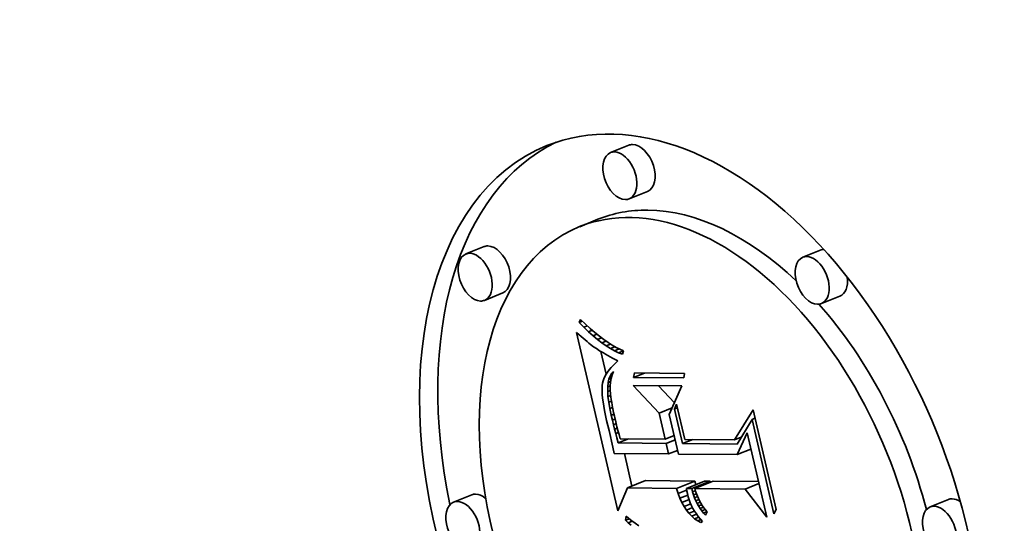
# Model space of a CAD drawing. Extents: x 0 to 10.8, y 0 to 8.3.
# Drawn here: x 9.1 to 9.3, y 5.3 to 5.4 of the extents above; entities that cross this region are included whole.
import ezdxf

# ---------------------------------------------------------------- set-up
doc = ezdxf.new("R2010")
doc.units = 0
doc.header["$MEASUREMENT"] = 0
doc.layers.get('0').update_dxf_attribs({"lineweight": 13})

msp = doc.modelspace()

# ---------------------------------------------------------------- linework, layer by layer
at = {"color": 7, "lineweight": 35, "ltscale": 9.7429e-05}
for p, q in [((9.21467, 5.4059), (9.21106, 5.40444)), ((9.21837, 5.39672), (9.21476, 5.39526)), ((9.20856, 5.39121), (9.20495, 5.38975)), ((9.186, 5.38579), (9.18239, 5.38434)), ((9.25278, 5.38513), (9.24916, 5.38368)), ((9.18971, 5.37661), (9.18609, 5.37515)), ((9.25648, 5.37595), (9.25287, 5.3745)), ((9.21441, 5.33797), (9.21802, 5.33943)), ((9.22415, 5.33788), (9.22776, 5.33933)), ((9.22609, 5.33786), (9.2297, 5.33931)), ((9.22717, 5.33785), (9.23079, 5.3393)), ((9.22779, 5.33784), (9.23141, 5.3393)), ((9.18357, 5.33659), (9.17996, 5.33514)), ((9.278, 5.33566), (9.27439, 5.3342))]:
    msp.add_line(p, q, dxfattribs=at)
at = {"color": 7, "lineweight": 35, "ltscale": 1.64897e-05}
msp.add_line((9.20487, 5.37077), (9.20512, 5.37138), dxfattribs=at)
at = {"color": 7, "lineweight": 35, "ltscale": 1.67843e-05}
msp.add_line((9.20487, 5.37077), (9.2055, 5.37102), dxfattribs=at)
at = {"color": 7, "lineweight": 35, "ltscale": 3.32867e-05}
msp.add_line((9.2058, 5.36981), (9.20487, 5.37077), dxfattribs=at)
at = {"color": 7, "lineweight": 35, "ltscale": 3.40948e-05}
msp.add_line((9.20512, 5.37138), (9.20611, 5.37043), dxfattribs=at)
at = {"color": 7, "lineweight": 35, "ltscale": 1.55885e-05}
msp.add_line((9.20432, 5.3688), (9.20478, 5.36839), dxfattribs=at)
at = {"color": 7, "lineweight": 35, "ltscale": 0.000908425}
msp.add_line((9.21249, 5.3334), (9.20432, 5.3688), dxfattribs=at)
at = {"color": 7, "lineweight": 35, "ltscale": 1.84867e-05}
msp.add_line((9.2058, 5.36981), (9.20648, 5.37009), dxfattribs=at)
at = {"color": 7, "lineweight": 35, "ltscale": 3.17317e-05}
msp.add_line((9.2067, 5.36892), (9.2058, 5.36981), dxfattribs=at)
at = {"color": 7, "lineweight": 35, "ltscale": 3.23148e-05}
msp.add_line((9.20611, 5.37043), (9.20706, 5.36956), dxfattribs=at)
at = {"color": 7, "lineweight": 35, "ltscale": 1.99437e-05}
msp.add_line((9.2067, 5.36892), (9.20744, 5.36922), dxfattribs=at)
at = {"color": 7, "lineweight": 35, "ltscale": 3.02189e-05}
msp.add_line((9.2076, 5.36811), (9.2067, 5.36892), dxfattribs=at)
at = {"color": 7, "lineweight": 35, "ltscale": 3.05505e-05}
msp.add_line((9.20706, 5.36956), (9.20798, 5.36876), dxfattribs=at)
at = {"color": 7, "lineweight": 35, "ltscale": 2.88176e-05}
msp.add_line((9.20798, 5.36876), (9.20887, 5.36803), dxfattribs=at)
at = {"color": 7, "lineweight": 35, "ltscale": 1.47663e-05}
msp.add_line((9.20478, 5.36839), (9.20522, 5.368), dxfattribs=at)
at = {"color": 7, "lineweight": 35, "ltscale": 1.39546e-05}
msp.add_line((9.20522, 5.368), (9.20565, 5.36763), dxfattribs=at)
at = {"color": 7, "lineweight": 35, "ltscale": 1.31498e-05}
msp.add_line((9.20565, 5.36763), (9.20605, 5.36729), dxfattribs=at)
at = {"color": 7, "lineweight": 35, "ltscale": 1.23397e-05}
msp.add_line((9.20605, 5.36729), (9.20642, 5.36697), dxfattribs=at)
at = {"color": 7, "lineweight": 35, "ltscale": 1.15273e-05}
msp.add_line((9.20642, 5.36697), (9.20678, 5.36668), dxfattribs=at)
at = {"color": 7, "lineweight": 35, "ltscale": 2.11519e-05}
msp.add_line((9.2076, 5.36811), (9.20838, 5.36843), dxfattribs=at)
at = {"color": 7, "lineweight": 35, "ltscale": 2.87389e-05}
msp.add_line((9.20848, 5.36737), (9.2076, 5.36811), dxfattribs=at)
at = {"color": 7, "lineweight": 35, "ltscale": 2.21707e-05}
msp.add_line((9.20848, 5.36737), (9.2093, 5.3677), dxfattribs=at)
at = {"color": 7, "lineweight": 35, "ltscale": 2.73115e-05}
msp.add_line((9.20934, 5.3667), (9.20848, 5.36737), dxfattribs=at)
at = {"color": 7, "lineweight": 35, "ltscale": 2.71153e-05}
msp.add_line((9.20887, 5.36803), (9.20974, 5.36737), dxfattribs=at)
at = {"color": 7, "lineweight": 35, "ltscale": 2.30282e-05}
msp.add_line((9.20934, 5.3667), (9.2102, 5.36705), dxfattribs=at)
at = {"color": 7, "lineweight": 35, "ltscale": 2.54521e-05}
msp.add_line((9.20974, 5.36737), (9.21057, 5.36678), dxfattribs=at)
at = {"color": 7, "lineweight": 35, "ltscale": 2.38303e-05}
msp.add_line((9.21057, 5.36678), (9.21137, 5.36627), dxfattribs=at)
at = {"color": 7, "lineweight": 35, "ltscale": 1.07356e-05}
msp.add_line((9.20678, 5.36668), (9.20712, 5.36641), dxfattribs=at)
at = {"color": 7, "lineweight": 35, "ltscale": 1.90359e-05}
msp.add_line((9.20712, 5.36641), (9.20772, 5.36595), dxfattribs=at)
at = {"color": 7, "lineweight": 35, "ltscale": 1.66027e-05}
msp.add_line((9.20772, 5.36595), (9.20826, 5.36557), dxfattribs=at)
at = {"color": 7, "lineweight": 35, "ltscale": 1.87793e-05}
msp.add_line((9.20826, 5.36557), (9.20889, 5.36516), dxfattribs=at)
at = {"color": 7, "lineweight": 35, "ltscale": 1.05024e-05}
msp.add_line((9.20889, 5.36516), (9.20925, 5.36494), dxfattribs=at)
at = {"color": 7, "lineweight": 35, "ltscale": 0.00011592}
msp.add_line((9.21019, 5.36049), (9.20914, 5.36501), dxfattribs=at)
at = {"color": 7, "lineweight": 35, "ltscale": 1.12539e-05}
msp.add_line((9.20925, 5.36494), (9.20964, 5.36471), dxfattribs=at)
at = {"color": 7, "lineweight": 35, "ltscale": 2.59362e-05}
msp.add_line((9.21019, 5.36611), (9.20934, 5.3667), dxfattribs=at)
at = {"color": 7, "lineweight": 35, "ltscale": 2.37678e-05}
msp.add_line((9.21019, 5.36611), (9.21107, 5.36646), dxfattribs=at)
at = {"color": 7, "lineweight": 35, "ltscale": 2.46274e-05}
msp.add_line((9.21103, 5.36558), (9.21019, 5.36611), dxfattribs=at)
at = {"color": 7, "lineweight": 35, "ltscale": 2.45011e-05}
msp.add_line((9.21103, 5.36558), (9.21194, 5.36595), dxfattribs=at)
at = {"color": 7, "lineweight": 35, "ltscale": 2.33929e-05}
msp.add_line((9.21185, 5.36514), (9.21103, 5.36558), dxfattribs=at)
at = {"color": 7, "lineweight": 35, "ltscale": 2.22471e-05}
msp.add_line((9.21137, 5.36627), (9.21215, 5.36583), dxfattribs=at)
at = {"color": 7, "lineweight": 35, "ltscale": 2.53502e-05}
msp.add_line((9.21185, 5.36514), (9.21279, 5.36552), dxfattribs=at)
at = {"color": 7, "lineweight": 35, "ltscale": 2.22376e-05}
msp.add_line((9.21266, 5.36476), (9.21185, 5.36514), dxfattribs=at)
at = {"color": 7, "lineweight": 35, "ltscale": 2.07606e-05}
msp.add_line((9.21215, 5.36583), (9.21289, 5.36547), dxfattribs=at)
at = {"color": 7, "lineweight": 35, "ltscale": 2.54313e-05}
msp.add_line((9.21266, 5.36476), (9.2136, 5.36514), dxfattribs=at)
at = {"color": 7, "lineweight": 35, "ltscale": 1.93329e-05}
msp.add_line((9.21289, 5.36547), (9.21361, 5.36517), dxfattribs=at)
at = {"color": 7, "lineweight": 35, "ltscale": 1.82562e-05}
msp.add_line((9.21361, 5.36517), (9.21345, 5.36446), dxfattribs=at)
at = {"color": 7, "lineweight": 35, "ltscale": 1.19905e-05}
msp.add_line((9.20964, 5.36471), (9.21006, 5.36447), dxfattribs=at)
at = {"color": 7, "lineweight": 35, "ltscale": 1.2737e-05}
msp.add_line((9.21006, 5.36447), (9.2105, 5.36422), dxfattribs=at)
at = {"color": 7, "lineweight": 35, "ltscale": 1.34847e-05}
msp.add_line((9.2105, 5.36422), (9.21097, 5.36397), dxfattribs=at)
at = {"color": 7, "lineweight": 35, "ltscale": 1.42334e-05}
msp.add_line((9.21097, 5.36397), (9.21148, 5.3637), dxfattribs=at)
at = {"color": 7, "lineweight": 35, "ltscale": 1.49902e-05}
msp.add_line((9.21148, 5.3637), (9.21201, 5.36342), dxfattribs=at)
at = {"color": 7, "lineweight": 35, "ltscale": 1.48376e-05}
msp.add_line((9.21201, 5.36342), (9.21253, 5.36314), dxfattribs=at)
at = {"color": 7, "lineweight": 35, "ltscale": 1.67415e-05}
msp.add_line((9.21253, 5.36314), (9.21203, 5.3627), dxfattribs=at)
at = {"color": 7, "lineweight": 35, "ltscale": 2.11987e-05}
msp.add_line((9.21345, 5.36446), (9.21266, 5.36476), dxfattribs=at)
at = {"color": 7, "lineweight": 35, "ltscale": 1.3084e-05}
msp.add_line((9.21046, 5.36093), (9.21018, 5.36049), dxfattribs=at)
at = {"color": 7, "lineweight": 35, "ltscale": 1.37084e-05}
msp.add_line((9.21079, 5.36137), (9.21046, 5.36093), dxfattribs=at)
at = {"color": 7, "lineweight": 35, "ltscale": 1.44026e-05}
msp.add_line((9.21116, 5.36181), (9.21079, 5.36137), dxfattribs=at)
at = {"color": 7, "lineweight": 35, "ltscale": 1.51405e-05}
msp.add_line((9.21157, 5.36225), (9.21116, 5.36181), dxfattribs=at)
at = {"color": 7, "lineweight": 35, "ltscale": 1.35818e-05}
msp.add_line((9.21126, 5.36064), (9.21164, 5.36104), dxfattribs=at)
at = {"color": 7, "lineweight": 35, "ltscale": 1.8013e-05}
msp.add_line((9.21164, 5.36104), (9.21139, 5.36036), dxfattribs=at)
at = {"color": 7, "lineweight": 35, "ltscale": 1.5932e-05}
msp.add_line((9.21203, 5.3627), (9.21157, 5.36225), dxfattribs=at)
at = {"color": 7, "lineweight": 35, "ltscale": 1.12709e-05}
msp.add_line((9.2096, 5.35917), (9.2095, 5.35873), dxfattribs=at)
at = {"color": 7, "lineweight": 35, "ltscale": 1.15868e-05}
msp.add_line((9.20975, 5.35961), (9.2096, 5.35917), dxfattribs=at)
at = {"color": 7, "lineweight": 35, "ltscale": 1.20099e-05}
msp.add_line((9.20994, 5.36005), (9.20975, 5.35961), dxfattribs=at)
at = {"color": 7, "lineweight": 35, "ltscale": 1.24945e-05}
msp.add_line((9.21018, 5.36049), (9.20994, 5.36005), dxfattribs=at)
at = {"color": 7, "lineweight": 35, "ltscale": 1.81532e-05}
msp.add_line((9.21058, 5.35883), (9.21074, 5.35954), dxfattribs=at)
at = {"color": 7, "lineweight": 35, "ltscale": 1.36633e-05}
msp.add_line((9.21058, 5.35883), (9.21109, 5.35903), dxfattribs=at)
at = {"color": 7, "lineweight": 35, "ltscale": 1.61517e-05}
msp.add_line((9.21074, 5.35954), (9.21096, 5.36014), dxfattribs=at)
at = {"color": 7, "lineweight": 35, "ltscale": 1.29567e-05}
msp.add_line((9.21074, 5.35954), (9.21122, 5.35973), dxfattribs=at)
at = {"color": 7, "lineweight": 35, "ltscale": 1.45848e-05}
msp.add_line((9.21096, 5.36014), (9.21126, 5.36064), dxfattribs=at)
at = {"color": 7, "lineweight": 35, "ltscale": 1.10087e-05}
msp.add_line((9.21096, 5.36014), (9.21137, 5.36031), dxfattribs=at)
at = {"color": 7, "lineweight": 35, "ltscale": 1.83602e-05}
msp.add_line((9.2112, 5.35966), (9.21107, 5.35894), dxfattribs=at)
at = {"color": 7, "lineweight": 35, "ltscale": 1.81129e-05}
msp.add_line((9.21139, 5.36036), (9.2112, 5.35966), dxfattribs=at)
at = {"color": 7, "lineweight": 35, "ltscale": 7.18023e-06}
msp.add_line((9.21126, 5.36064), (9.21153, 5.36075), dxfattribs=at)
at = {"color": 7, "lineweight": 35, "ltscale": 2.23692e-05}
for p, q in [((9.21563, 5.35988), (9.21578, 5.36076)), ((9.22575, 5.36066), (9.22561, 5.35978))]:
    msp.add_line(p, q, dxfattribs=at)
at = {"color": 7, "lineweight": 35, "ltscale": 5.77192e-05}
msp.add_line((9.21563, 5.35988), (9.21778, 5.36074), dxfattribs=at)
at = {"color": 7, "lineweight": 35, "ltscale": 0.000249294}
for p, q in [((9.22561, 5.35978), (9.21563, 5.35988)), ((9.21578, 5.36076), (9.22575, 5.36066))]:
    msp.add_line(p, q, dxfattribs=at)
at = {"color": 7, "lineweight": 35, "ltscale": 1.47363e-05}
msp.add_line((9.2094, 5.35773), (9.20939, 5.35714), dxfattribs=at)
at = {"color": 7, "lineweight": 35, "ltscale": 1.62722e-05}
msp.add_line((9.20939, 5.35714), (9.20942, 5.35649), dxfattribs=at)
at = {"color": 7, "lineweight": 35, "ltscale": 1.32579e-05}
msp.add_line((9.20943, 5.35826), (9.2094, 5.35773), dxfattribs=at)
at = {"color": 7, "lineweight": 35, "ltscale": 1.18289e-05}
msp.add_line((9.2095, 5.35873), (9.20943, 5.35826), dxfattribs=at)
at = {"color": 7, "lineweight": 35, "ltscale": 2.04674e-05}
msp.add_line((9.2105, 5.35801), (9.21058, 5.35883), dxfattribs=at)
at = {"color": 7, "lineweight": 35, "ltscale": 1.37416e-05}
msp.add_line((9.2105, 5.35801), (9.21101, 5.35822), dxfattribs=at)
at = {"color": 7, "lineweight": 35, "ltscale": 2.30065e-05}
msp.add_line((9.2105, 5.35709), (9.2105, 5.35801), dxfattribs=at)
at = {"color": 7, "lineweight": 35, "ltscale": 1.40513e-05}
msp.add_line((9.2105, 5.35709), (9.21102, 5.3573), dxfattribs=at)
at = {"color": 7, "lineweight": 35, "ltscale": 2.56604e-05}
msp.add_line((9.21056, 5.35607), (9.2105, 5.35709), dxfattribs=at)
at = {"color": 7, "lineweight": 35, "ltscale": 1.87531e-05}
msp.add_line((9.21107, 5.35894), (9.21101, 5.35819), dxfattribs=at)
at = {"color": 7, "lineweight": 35, "ltscale": 1.92787e-05}
msp.add_line((9.21101, 5.35819), (9.21101, 5.35742), dxfattribs=at)
at = {"color": 7, "lineweight": 35, "ltscale": 2.17604e-05}
msp.add_line((9.21101, 5.35742), (9.21107, 5.35655), dxfattribs=at)
at = {"color": 7, "lineweight": 35, "ltscale": 0.000188487}
msp.add_line((9.2207, 5.35278), (9.21554, 5.35828), dxfattribs=at)
at = {"color": 7, "lineweight": 35, "ltscale": 0.000241795}
msp.add_line((9.21554, 5.35828), (9.22521, 5.35818), dxfattribs=at)
at = {"color": 7, "lineweight": 35, "ltscale": 0.000115871}
msp.add_line((9.22375, 5.35485), (9.22057, 5.35823), dxfattribs=at)
at = {"color": 7, "lineweight": 35, "ltscale": 0.000155512}
msp.add_line((9.22521, 5.35818), (9.22271, 5.35249), dxfattribs=at)
at = {"color": 7, "lineweight": 35, "ltscale": 1.78415e-05}
msp.add_line((9.20942, 5.35649), (9.20949, 5.35578), dxfattribs=at)
at = {"color": 7, "lineweight": 35, "ltscale": 1.94261e-05}
msp.add_line((9.20949, 5.35578), (9.20958, 5.35501), dxfattribs=at)
at = {"color": 7, "lineweight": 35, "ltscale": 1.45992e-05}
msp.add_line((9.21056, 5.35607), (9.2111, 5.35629), dxfattribs=at)
at = {"color": 7, "lineweight": 35, "ltscale": 2.8458e-05}
msp.add_line((9.2107, 5.35494), (9.21056, 5.35607), dxfattribs=at)
at = {"color": 7, "lineweight": 35, "ltscale": 1.51202e-05}
msp.add_line((9.2107, 5.35494), (9.21126, 5.35516), dxfattribs=at)
at = {"color": 7, "lineweight": 35, "ltscale": 1.2546e-05}
msp.add_line((9.21107, 5.35655), (9.21113, 5.35605), dxfattribs=at)
at = {"color": 7, "lineweight": 35, "ltscale": 1.36483e-05}
msp.add_line((9.21113, 5.35605), (9.21121, 5.35551), dxfattribs=at)
at = {"color": 7, "lineweight": 35, "ltscale": 1.47785e-05}
msp.add_line((9.21121, 5.35551), (9.2113, 5.35493), dxfattribs=at)
at = {"color": 7, "lineweight": 35, "ltscale": 2.10407e-05}
msp.add_line((9.20958, 5.35501), (9.20971, 5.35418), dxfattribs=at)
at = {"color": 7, "lineweight": 35, "ltscale": 2.266e-05}
msp.add_line((9.20971, 5.35418), (9.20987, 5.35328), dxfattribs=at)
at = {"color": 7, "lineweight": 35, "ltscale": 2.43023e-05}
msp.add_line((9.20987, 5.35328), (9.21006, 5.35233), dxfattribs=at)
at = {"color": 7, "lineweight": 35, "ltscale": 3.13106e-05}
msp.add_line((9.21091, 5.3537), (9.2107, 5.35494), dxfattribs=at)
at = {"color": 7, "lineweight": 35, "ltscale": 1.52993e-05}
msp.add_line((9.21091, 5.3537), (9.21148, 5.35393), dxfattribs=at)
at = {"color": 7, "lineweight": 35, "ltscale": 3.42225e-05}
msp.add_line((9.2112, 5.35236), (9.21091, 5.3537), dxfattribs=at)
at = {"color": 7, "lineweight": 35, "ltscale": 1.59025e-05}
msp.add_line((9.2113, 5.35493), (9.21141, 5.3543), dxfattribs=at)
at = {"color": 7, "lineweight": 35, "ltscale": 1.70288e-05}
msp.add_line((9.21141, 5.3543), (9.21154, 5.35363), dxfattribs=at)
at = {"color": 7, "lineweight": 35, "ltscale": 1.81613e-05}
msp.add_line((9.21154, 5.35363), (9.21168, 5.35292), dxfattribs=at)
at = {"color": 7, "lineweight": 35, "ltscale": 6.98525e-05}
msp.add_line((9.2207, 5.35278), (9.2233, 5.35383), dxfattribs=at)
at = {"color": 7, "lineweight": 35, "ltscale": 2.64816e-05}
msp.add_line((9.22376, 5.3536), (9.22416, 5.35458), dxfattribs=at)
at = {"color": 7, "lineweight": 35, "ltscale": 1.53341e-05}
for p, q in [((9.22376, 5.3536), (9.22433, 5.35383)), ((9.23911, 5.35154), (9.23968, 5.35177))]:
    msp.add_line(p, q, dxfattribs=at)
at = {"color": 7, "lineweight": 35, "ltscale": 0.000175903}
msp.add_line((9.22535, 5.34675), (9.22376, 5.3536), dxfattribs=at)
at = {"color": 7, "lineweight": 35, "ltscale": 0.000179411}
msp.add_line((9.22416, 5.35458), (9.22577, 5.34759), dxfattribs=at)
at = {"color": 7, "lineweight": 35, "ltscale": 0.000174524}
msp.add_line((9.23565, 5.34749), (9.2393, 5.35345), dxfattribs=at)
at = {"color": 7, "lineweight": 35, "ltscale": 0.000506724}
msp.add_line((9.2393, 5.35345), (9.24386, 5.3337), dxfattribs=at)
at = {"color": 7, "lineweight": 35, "ltscale": 2.59563e-05}
msp.add_line((9.21006, 5.35233), (9.21029, 5.35132), dxfattribs=at)
at = {"color": 7, "lineweight": 35, "ltscale": 5.00218e-05}
msp.add_line((9.21029, 5.35132), (9.21076, 5.34937), dxfattribs=at)
at = {"color": 7, "lineweight": 35, "ltscale": 1.50124e-05}
msp.add_line((9.2112, 5.35236), (9.21175, 5.35259), dxfattribs=at)
at = {"color": 7, "lineweight": 35, "ltscale": 2.42407e-05}
msp.add_line((9.21142, 5.35142), (9.2112, 5.35236), dxfattribs=at)
at = {"color": 7, "lineweight": 35, "ltscale": 1.47283e-05}
msp.add_line((9.21142, 5.35142), (9.21196, 5.35164), dxfattribs=at)
at = {"color": 7, "lineweight": 35, "ltscale": 2.3717e-05}
msp.add_line((9.21164, 5.3505), (9.21142, 5.35142), dxfattribs=at)
at = {"color": 7, "lineweight": 35, "ltscale": 1.93052e-05}
msp.add_line((9.21168, 5.35292), (9.21185, 5.35217), dxfattribs=at)
at = {"color": 7, "lineweight": 35, "ltscale": 2.04287e-05}
msp.add_line((9.21185, 5.35217), (9.21203, 5.35137), dxfattribs=at)
at = {"color": 7, "lineweight": 35, "ltscale": 1.5819e-05}
msp.add_line((9.21203, 5.35137), (9.21217, 5.35075), dxfattribs=at)
at = {"color": 7, "lineweight": 35, "ltscale": 0.000132149}
msp.add_line((9.22189, 5.34763), (9.2207, 5.35278), dxfattribs=at)
at = {"color": 7, "lineweight": 35, "ltscale": 0.000200408}
msp.add_line((9.22271, 5.35249), (9.22451, 5.34468), dxfattribs=at)
at = {"color": 7, "lineweight": 35, "ltscale": 0.000143597}
msp.add_line((9.23911, 5.35154), (9.23612, 5.34664), dxfattribs=at)
at = {"color": 7, "lineweight": 35, "ltscale": 0.000479585}
msp.add_line((9.24343, 5.33285), (9.23911, 5.35154), dxfattribs=at)
at = {"color": 7, "lineweight": 35, "ltscale": 8.47535e-05}
msp.add_line((9.21076, 5.34937), (9.2115, 5.34607), dxfattribs=at)
at = {"color": 7, "lineweight": 35, "ltscale": 1.46283e-05}
msp.add_line((9.21164, 5.3505), (9.21218, 5.35072), dxfattribs=at)
at = {"color": 7, "lineweight": 35, "ltscale": 2.31922e-05}
msp.add_line((9.21186, 5.3496), (9.21164, 5.3505), dxfattribs=at)
at = {"color": 7, "lineweight": 35, "ltscale": 1.48134e-05}
msp.add_line((9.21186, 5.3496), (9.21241, 5.34982), dxfattribs=at)
at = {"color": 7, "lineweight": 35, "ltscale": 2.26581e-05}
msp.add_line((9.21208, 5.34872), (9.21186, 5.3496), dxfattribs=at)
at = {"color": 7, "lineweight": 35, "ltscale": 1.73429e-05}
msp.add_line((9.21217, 5.35075), (9.21234, 5.35008), dxfattribs=at)
at = {"color": 7, "lineweight": 35, "ltscale": 1.88711e-05}
msp.add_line((9.21234, 5.35008), (9.21253, 5.34935), dxfattribs=at)
at = {"color": 7, "lineweight": 35, "ltscale": 2.04009e-05}
msp.add_line((9.21253, 5.34935), (9.21275, 5.34856), dxfattribs=at)
at = {"color": 7, "lineweight": 35, "ltscale": 1.51069e-05}
msp.add_line((9.21208, 5.34872), (9.21264, 5.34894), dxfattribs=at)
at = {"color": 7, "lineweight": 35, "ltscale": 2.21351e-05}
msp.add_line((9.21231, 5.34786), (9.21208, 5.34872), dxfattribs=at)
at = {"color": 7, "lineweight": 35, "ltscale": 2.552e-05}
msp.add_line((9.21256, 5.34687), (9.21231, 5.34786), dxfattribs=at)
at = {"color": 7, "lineweight": 35, "ltscale": 5.5472e-05}
for p, q in [((9.21256, 5.34687), (9.21462, 5.3477)), ((9.22535, 5.34675), (9.2274, 5.34758))]:
    msp.add_line(p, q, dxfattribs=at)
at = {"color": 7, "lineweight": 35, "ltscale": 2.19443e-05}
msp.add_line((9.21275, 5.34856), (9.21298, 5.34772), dxfattribs=at)
at = {"color": 7, "lineweight": 35, "ltscale": 0.000222748}
msp.add_line((9.21298, 5.34772), (9.22189, 5.34763), dxfattribs=at)
at = {"color": 7, "lineweight": 35, "ltscale": 4.77034e-05}
for p, q in [((9.22189, 5.34763), (9.22366, 5.34834)), ((9.22209, 5.34678), (9.22386, 5.34749)), ((9.22257, 5.3447), (9.22434, 5.34541))]:
    msp.add_line(p, q, dxfattribs=at)
at = {"color": 7, "lineweight": 35, "ltscale": 5.83935e-06}
msp.add_line((9.22368, 5.34826), (9.22345, 5.34826), dxfattribs=at)
at = {"color": 7, "lineweight": 35, "ltscale": 0.000246981}
msp.add_line((9.22577, 5.34759), (9.23565, 5.34749), dxfattribs=at)
at = {"color": 7, "lineweight": 35, "ltscale": 3.55781e-05}
msp.add_line((9.23565, 5.34749), (9.23697, 5.34803), dxfattribs=at)
at = {"color": 7, "lineweight": 35, "ltscale": 0.000119301}
msp.add_line((9.23614, 5.34456), (9.23814, 5.3489), dxfattribs=at)
at = {"color": 7, "lineweight": 35, "ltscale": 0.000429702}
msp.add_line((9.23814, 5.3489), (9.242, 5.33215), dxfattribs=at)
at = {"color": 7, "lineweight": 35, "ltscale": 3.22514e-05}
msp.add_line((9.2115, 5.34607), (9.21177, 5.3448), dxfattribs=at)
at = {"color": 7, "lineweight": 35, "ltscale": 0.00023833}
msp.add_line((9.22209, 5.34678), (9.21256, 5.34687), dxfattribs=at)
at = {"color": 7, "lineweight": 35, "ltscale": 5.33911e-05}
msp.add_line((9.22257, 5.3447), (9.22209, 5.34678), dxfattribs=at)
at = {"color": 7, "lineweight": 35, "ltscale": 0.000269493}
msp.add_line((9.23612, 5.34664), (9.22535, 5.34675), dxfattribs=at)
at = {"color": 7, "lineweight": 35, "ltscale": 7.38194e-05}
for p, q in [((9.23614, 5.34456), (9.23888, 5.34567)), ((9.23772, 5.33774), (9.24046, 5.33885))]:
    msp.add_line(p, q, dxfattribs=at)
at = {"color": 7, "lineweight": 35, "ltscale": 0.00027007}
msp.add_line((9.21177, 5.3448), (9.22257, 5.3447), dxfattribs=at)
at = {"color": 7, "lineweight": 35, "ltscale": 0.0001655}
msp.add_line((9.2153, 5.33833), (9.21381, 5.34478), dxfattribs=at)
at = {"color": 7, "lineweight": 35, "ltscale": 0.000290845}
msp.add_line((9.22451, 5.34468), (9.23614, 5.34456), dxfattribs=at)
at = {"color": 7, "lineweight": 35, "ltscale": 0.000123993}
msp.add_line((9.21441, 5.33797), (9.21249, 5.3334), dxfattribs=at)
at = {"color": 7, "lineweight": 35, "ltscale": 0.000243524}
for p, q in [((9.22415, 5.33788), (9.21441, 5.33797)), ((9.22776, 5.33933), (9.21802, 5.33943))]:
    msp.add_line(p, q, dxfattribs=at)
at = {"color": 7, "lineweight": 35, "ltscale": 2.64008e-05}
msp.add_line((9.22446, 5.33687), (9.22415, 5.33788), dxfattribs=at)
at = {"color": 7, "lineweight": 35, "ltscale": 4.52259e-05}
msp.add_line((9.22446, 5.33687), (9.22614, 5.33754), dxfattribs=at)
at = {"color": 7, "lineweight": 35, "ltscale": 2.71222e-05}
for p, q in [((9.22717, 5.33785), (9.22609, 5.33786)), ((9.23079, 5.3393), (9.2297, 5.33931))]:
    msp.add_line(p, q, dxfattribs=at)
at = {"color": 7, "lineweight": 35, "ltscale": 1.28702e-05}
msp.add_line((9.22609, 5.33786), (9.22617, 5.33735), dxfattribs=at)
at = {"color": 7, "lineweight": 35, "ltscale": 1.65603e-05}
msp.add_line((9.22733, 5.3372), (9.22717, 5.33785), dxfattribs=at)
at = {"color": 7, "lineweight": 35, "ltscale": 1.86385e-05}
msp.add_line((9.22798, 5.33862), (9.22776, 5.33933), dxfattribs=at)
at = {"color": 7, "lineweight": 35, "ltscale": 0.000248141}
msp.add_line((9.23772, 5.33774), (9.22779, 5.33784), dxfattribs=at)
at = {"color": 7, "lineweight": 35, "ltscale": 1.33973e-05}
msp.add_line((9.22779, 5.33784), (9.22793, 5.33732), dxfattribs=at)
at = {"color": 7, "lineweight": 35, "ltscale": 6.02666e-06}
msp.add_line((9.23084, 5.33907), (9.23079, 5.3393), dxfattribs=at)
at = {"color": 7, "lineweight": 35, "ltscale": 0.00022415}
msp.add_line((9.24037, 5.33921), (9.23141, 5.3393), dxfattribs=at)
at = {"color": 7, "lineweight": 35, "ltscale": 0.00017606}
msp.add_line((9.242, 5.33215), (9.23772, 5.33774), dxfattribs=at)
at = {"color": 7, "lineweight": 35, "ltscale": 2.49641e-05}
msp.add_line((9.22482, 5.33593), (9.22446, 5.33687), dxfattribs=at)
at = {"color": 7, "lineweight": 35, "ltscale": 4.13532e-05}
msp.add_line((9.22482, 5.33593), (9.22635, 5.33655), dxfattribs=at)
at = {"color": 7, "lineweight": 35, "ltscale": 2.36504e-05}
msp.add_line((9.22521, 5.33507), (9.22482, 5.33593), dxfattribs=at)
at = {"color": 7, "lineweight": 35, "ltscale": 3.80814e-05}
msp.add_line((9.22521, 5.33507), (9.22662, 5.33564), dxfattribs=at)
at = {"color": 7, "lineweight": 35, "ltscale": 1.3138e-05}
msp.add_line((9.22617, 5.33735), (9.22628, 5.33683), dxfattribs=at)
at = {"color": 7, "lineweight": 35, "ltscale": 1.61785e-05}
msp.add_line((9.22628, 5.33683), (9.22644, 5.33621), dxfattribs=at)
at = {"color": 7, "lineweight": 35, "ltscale": 1.59794e-05}
msp.add_line((9.22644, 5.33621), (9.22663, 5.3356), dxfattribs=at)
at = {"color": 7, "lineweight": 35, "ltscale": 1.58421e-05}
msp.add_line((9.22663, 5.3356), (9.22686, 5.33501), dxfattribs=at)
at = {"color": 7, "lineweight": 35, "ltscale": 1.52318e-05}
msp.add_line((9.22733, 5.3372), (9.2279, 5.33743), dxfattribs=at)
at = {"color": 7, "lineweight": 35, "ltscale": 1.60999e-05}
msp.add_line((9.22752, 5.33659), (9.22733, 5.3372), dxfattribs=at)
at = {"color": 7, "lineweight": 35, "ltscale": 1.51919e-05}
msp.add_line((9.22752, 5.33659), (9.22808, 5.33682), dxfattribs=at)
at = {"color": 7, "lineweight": 35, "ltscale": 1.56815e-05}
msp.add_line((9.22773, 5.336), (9.22752, 5.33659), dxfattribs=at)
at = {"color": 7, "lineweight": 35, "ltscale": 1.54733e-05}
msp.add_line((9.22773, 5.336), (9.2283, 5.33623), dxfattribs=at)
at = {"color": 7, "lineweight": 35, "ltscale": 1.5294e-05}
msp.add_line((9.22796, 5.33543), (9.22773, 5.336), dxfattribs=at)
at = {"color": 7, "lineweight": 35, "ltscale": 1.32451e-05}
msp.add_line((9.22793, 5.33732), (9.22808, 5.33681), dxfattribs=at)
at = {"color": 7, "lineweight": 35, "ltscale": 1.58747e-05}
msp.add_line((9.22796, 5.33543), (9.22855, 5.33567), dxfattribs=at)
at = {"color": 7, "lineweight": 35, "ltscale": 1.31403e-05}
msp.add_line((9.22808, 5.33681), (9.22827, 5.33632), dxfattribs=at)
at = {"color": 7, "lineweight": 35, "ltscale": 1.30697e-05}
msp.add_line((9.22827, 5.33632), (9.22847, 5.33584), dxfattribs=at)
at = {"color": 7, "lineweight": 35, "ltscale": 1.30183e-05}
msp.add_line((9.22847, 5.33584), (9.2287, 5.33537), dxfattribs=at)
at = {"color": 7, "lineweight": 35, "ltscale": 2.24169e-05}
msp.add_line((9.22563, 5.33428), (9.22521, 5.33507), dxfattribs=at)
at = {"color": 7, "lineweight": 35, "ltscale": 3.52897e-05}
msp.add_line((9.22563, 5.33428), (9.22694, 5.33481), dxfattribs=at)
at = {"color": 7, "lineweight": 35, "ltscale": 2.13159e-05}
msp.add_line((9.2261, 5.33357), (9.22563, 5.33428), dxfattribs=at)
at = {"color": 7, "lineweight": 35, "ltscale": 3.25078e-05}
msp.add_line((9.2261, 5.33357), (9.2273, 5.33406), dxfattribs=at)
at = {"color": 7, "lineweight": 35, "ltscale": 1.57502e-05}
msp.add_line((9.22686, 5.33501), (9.22711, 5.33443), dxfattribs=at)
at = {"color": 7, "lineweight": 35, "ltscale": 1.57145e-05}
msp.add_line((9.22711, 5.33443), (9.2274, 5.33387), dxfattribs=at)
at = {"color": 7, "lineweight": 35, "ltscale": 1.57172e-05}
msp.add_line((9.2274, 5.33387), (9.22772, 5.33333), dxfattribs=at)
at = {"color": 7, "lineweight": 35, "ltscale": 1.4936e-05}
msp.add_line((9.22822, 5.33489), (9.22796, 5.33543), dxfattribs=at)
at = {"color": 7, "lineweight": 35, "ltscale": 1.6349e-05}
msp.add_line((9.22822, 5.33489), (9.22883, 5.33514), dxfattribs=at)
at = {"color": 7, "lineweight": 35, "ltscale": 1.4638e-05}
msp.add_line((9.2285, 5.33438), (9.22822, 5.33489), dxfattribs=at)
at = {"color": 7, "lineweight": 35, "ltscale": 1.68738e-05}
msp.add_line((9.2285, 5.33438), (9.22913, 5.33463), dxfattribs=at)
at = {"color": 7, "lineweight": 35, "ltscale": 1.43937e-05}
msp.add_line((9.22881, 5.33389), (9.2285, 5.33438), dxfattribs=at)
at = {"color": 7, "lineweight": 35, "ltscale": 1.30054e-05}
msp.add_line((9.2287, 5.33537), (9.22895, 5.33492), dxfattribs=at)
at = {"color": 7, "lineweight": 35, "ltscale": 1.73868e-05}
msp.add_line((9.22881, 5.33389), (9.22945, 5.33415), dxfattribs=at)
at = {"color": 7, "lineweight": 35, "ltscale": 1.41713e-05}
msp.add_line((9.22913, 5.33343), (9.22881, 5.33389), dxfattribs=at)
at = {"color": 7, "lineweight": 35, "ltscale": 1.30508e-05}
msp.add_line((9.22895, 5.33492), (9.22923, 5.33447), dxfattribs=at)
at = {"color": 7, "lineweight": 35, "ltscale": 1.7847e-05}
msp.add_line((9.22913, 5.33343), (9.2298, 5.33369), dxfattribs=at)
at = {"color": 7, "lineweight": 35, "ltscale": 1.31033e-05}
msp.add_line((9.22923, 5.33447), (9.22953, 5.33404), dxfattribs=at)
at = {"color": 7, "lineweight": 35, "ltscale": 1.31948e-05}
msp.add_line((9.22953, 5.33404), (9.22985, 5.33363), dxfattribs=at)
at = {"color": 7, "lineweight": 35, "ltscale": 1.33418e-05}
msp.add_line((9.22985, 5.33363), (9.2302, 5.33322), dxfattribs=at)
at = {"color": 7, "lineweight": 35, "ltscale": 2.36895e-05}
msp.add_line((9.24386, 5.3337), (9.24343, 5.33285), dxfattribs=at)
at = {"color": 7, "lineweight": 35, "ltscale": 2.1463e-05}
msp.add_line((9.21405, 5.33154), (9.21418, 5.33239), dxfattribs=at)
at = {"color": 7, "lineweight": 35, "ltscale": 2.02944e-05}
msp.add_line((9.21405, 5.33154), (9.2148, 5.33185), dxfattribs=at)
at = {"color": 7, "lineweight": 35, "ltscale": 1.8062e-05}
msp.add_line((9.21418, 5.33239), (9.21472, 5.33192), dxfattribs=at)
at = {"color": 7, "lineweight": 35, "ltscale": 1.91894e-05}
msp.add_line((9.21472, 5.33192), (9.21531, 5.33143), dxfattribs=at)
at = {"color": 7, "lineweight": 35, "ltscale": 2.03837e-05}
msp.add_line((9.2266, 5.33293), (9.2261, 5.33357), dxfattribs=at)
at = {"color": 7, "lineweight": 35, "ltscale": 2.94542e-05}
msp.add_line((9.2266, 5.33293), (9.22769, 5.33337), dxfattribs=at)
at = {"color": 7, "lineweight": 35, "ltscale": 1.96166e-05}
msp.add_line((9.22714, 5.33236), (9.2266, 5.33293), dxfattribs=at)
at = {"color": 7, "lineweight": 35, "ltscale": 2.6045e-05}
msp.add_line((9.22714, 5.33236), (9.22811, 5.33275), dxfattribs=at)
at = {"color": 7, "lineweight": 35, "ltscale": 1.90261e-05}
msp.add_line((9.22772, 5.33186), (9.22714, 5.33236), dxfattribs=at)
at = {"color": 7, "lineweight": 35, "ltscale": 1.57703e-05}
msp.add_line((9.22772, 5.33333), (9.22807, 5.3328), dxfattribs=at)
at = {"color": 7, "lineweight": 35, "ltscale": 2.19336e-05}
msp.add_line((9.22772, 5.33186), (9.22853, 5.33219), dxfattribs=at)
at = {"color": 7, "lineweight": 35, "ltscale": 1.86433e-05}
msp.add_line((9.22833, 5.33144), (9.22772, 5.33186), dxfattribs=at)
at = {"color": 7, "lineweight": 35, "ltscale": 1.58864e-05}
msp.add_line((9.22807, 5.3328), (9.22845, 5.33229), dxfattribs=at)
at = {"color": 7, "lineweight": 35, "ltscale": 1.68624e-05}
msp.add_line((9.22833, 5.33144), (9.22896, 5.33169), dxfattribs=at)
at = {"color": 7, "lineweight": 35, "ltscale": 1.6044e-05}
msp.add_line((9.22845, 5.33229), (9.22886, 5.3318), dxfattribs=at)
at = {"color": 7, "lineweight": 35, "ltscale": 1.62324e-05}
msp.add_line((9.22886, 5.3318), (9.2293, 5.33133), dxfattribs=at)
at = {"color": 7, "lineweight": 35, "ltscale": 1.40274e-05}
msp.add_line((9.22949, 5.33299), (9.22913, 5.33343), dxfattribs=at)
at = {"color": 7, "lineweight": 35, "ltscale": 1.82031e-05}
msp.add_line((9.22949, 5.33299), (9.23016, 5.33326), dxfattribs=at)
at = {"color": 7, "lineweight": 35, "ltscale": 1.39201e-05}
msp.add_line((9.22986, 5.33258), (9.22949, 5.33299), dxfattribs=at)
at = {"color": 7, "lineweight": 35, "ltscale": 1.81312e-05}
msp.add_line((9.2302, 5.33322), (9.22986, 5.33258), dxfattribs=at)
at = {"color": 7, "lineweight": 35, "ltscale": 1.74833e-05}
msp.add_line((9.21456, 5.33107), (9.21405, 5.33154), dxfattribs=at)
at = {"color": 7, "lineweight": 35, "ltscale": 2.17613e-05}
msp.add_line((9.21456, 5.33107), (9.21537, 5.33139), dxfattribs=at)
at = {"color": 7, "lineweight": 35, "ltscale": 1.86591e-05}
msp.add_line((9.21513, 5.33059), (9.21456, 5.33107), dxfattribs=at)
at = {"color": 7, "lineweight": 35, "ltscale": 2.03466e-05}
msp.add_line((9.21531, 5.33143), (9.21597, 5.33095), dxfattribs=at)
at = {"color": 7, "lineweight": 35, "ltscale": 2.15444e-05}
msp.add_line((9.21597, 5.33095), (9.21667, 5.33045), dxfattribs=at)
at = {"color": 7, "lineweight": 35, "ltscale": 1.8504e-05}
msp.add_line((9.22898, 5.33109), (9.22833, 5.33144), dxfattribs=at)
at = {"color": 7, "lineweight": 35, "ltscale": 9.81298e-06}
msp.add_line((9.2293, 5.33133), (9.22898, 5.33109), dxfattribs=at)
at = {"color": 7, "lineweight": 35, "ltscale": 0.03937}
for centre, major_axis, start_param, end_param in [((8.26871, 5.33956), (0.74076, -1.83621), 0.000026, 1.998424), ((9.22902, 5.33008), (0.03056, -0.07574), 0.000113, 3.141706), ((9.22902, 5.33008), (0.03056, -0.07574), 3.141706, 6.032716), ((9.23264, 5.33154), (-0.03056, 0.07574), 0.038424, 1.287151), ((9.21652, 5.40131), (-0.00185, 0.00459), 6.032716, 6.283299), ((9.21652, 5.40131), (-0.00185, 0.00459), 3.141706, 6.032716), ((9.21291, 5.39985), (0.00185, -0.00459), 3.141706, 6.032716), ((9.21291, 5.39985), (0.00185, -0.00459), 0.000113, 3.141706), ((9.22902, 5.33008), (0.02407, -0.05968), 0.000113, 3.141706), ((9.21291, 5.39985), (0.00185, -0.00459), 6.032716, 6.283299), ((9.23264, 5.33154), (-0.02407, 0.05968), 6.032716, 6.283299), ((9.23264, 5.33154), (-0.02407, 0.05968), 5.350875, 6.032716), ((9.22902, 5.33008), (0.02407, -0.05968), 3.141706, 6.032716), ((9.18424, 5.37974), (0.00185, -0.00459), 3.141706, 6.032716), ((9.18424, 5.37974), (0.00185, -0.00459), 0.000113, 3.141706), ((9.18786, 5.3812), (-0.00185, 0.00459), 6.032716, 6.283299), ((9.18786, 5.3812), (-0.00185, 0.00459), 3.141706, 6.032716), ((9.25101, 5.37909), (0.00185, -0.00459), 0.000113, 3.141706), ((9.25463, 5.38054), (-0.00185, 0.00459), 6.109076, 6.283299), ((9.25101, 5.37909), (0.00185, -0.00459), 3.141706, 6.032716), ((9.25463, 5.38054), (-0.00185, 0.00459), 3.141706, 4.303432), ((9.18424, 5.37974), (0.00185, -0.00459), 6.032716, 6.283299), ((9.25101, 5.37909), (0.00185, -0.00459), 6.032716, 6.283299), ((9.23264, 5.33154), (-0.02407, 0.05968), 4.503105, 5.23906), ((9.18181, 5.33055), (0.00185, -0.00459), 0.000113, 3.141706), ((9.18542, 5.332), (-0.00185, 0.00459), 6.032716, 6.283299), ((9.18542, 5.332), (-0.00185, 0.00459), 5.434415, 6.032716), ((9.27985, 5.33107), (-0.00185, 0.00459), 6.032716, 6.283299), ((9.27985, 5.33107), (-0.00185, 0.00459), 5.544257, 6.032716), ((9.18181, 5.33055), (0.00185, -0.00459), 3.141706, 6.032716), ((9.27624, 5.32961), (0.00185, -0.00459), 3.141706, 6.032716), ((9.27624, 5.32961), (0.00185, -0.00459), 0.000113, 3.141706)]:
    msp.add_ellipse(centre, major_axis=major_axis, ratio=0.616564, start_param=start_param, end_param=end_param, dxfattribs=at)

doc.saveas('drawing.dxf')
